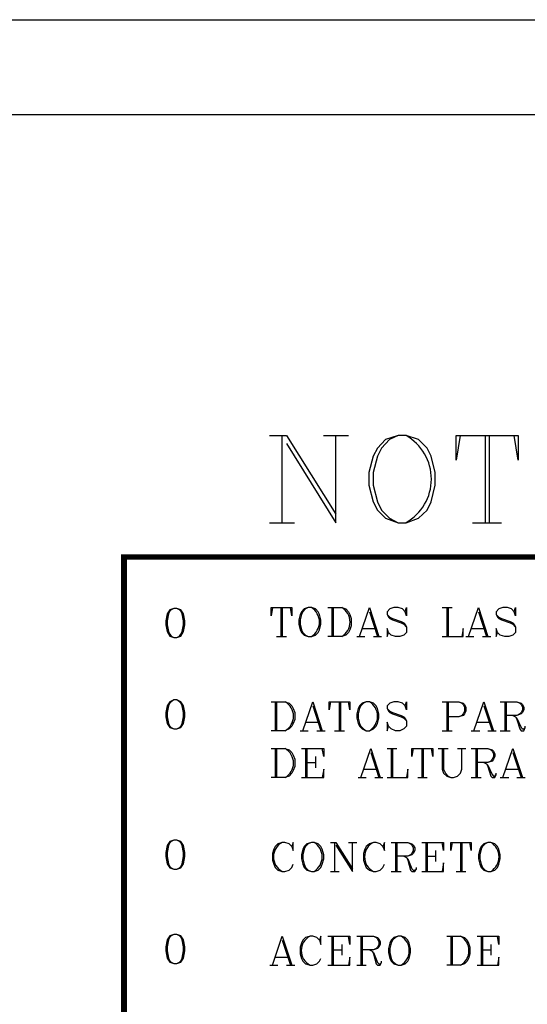
# Model space of a CAD drawing. Units: millimetres. Extents: x 110 to 4809, y 24 to 1943.
# Drawn here: x 4042 to 4171, y 1693 to 1943 of the extents above; entities that cross this region are included whole.
import ezdxf

# ---------------------------------------------------------------- set-up
doc = ezdxf.new("R2010")
doc.units = ezdxf.units.MM
doc.layers.add('MUROS', color=5, linetype='Continuous')
doc.layers.add('PDF_0', color=7, linetype='Continuous')

msp = doc.modelspace()

# ---------------------------------------------------------------- linework, layer by layer
at = {"color": 150, "ltscale": 0.25}
msp.add_line((4733.59, 1919.15), (3174.54, 1919.15), dxfattribs=at)
at = {"layer": 'MUROS', "color": 7}
msp.add_lwpolyline([(3096.94, 1943.27), (4808.72, 1943.27), (4808.72, 835.64), (3096.94, 835.64), (3096.94, 1943.27)], dxfattribs=at)
at = {"layer": 'PDF_0', "lineweight": 25}
for points in [[(4105.09, 1837.67), (4109.4, 1837.67), (4121.98, 1817.72)], [(4108.26, 1837.67), (4108.26, 1815.56)], [(4109.4, 1835.63), (4121.98, 1815.56), (4121.98, 1837.67)], [(4118.8, 1837.67), (4125.15, 1837.67)], [(4137.74, 1837.67), (4134.56, 1836.65), (4132.52, 1834.5), (4131.39, 1832.46), (4130.37, 1828.26), (4130.37, 1825.09), (4131.39, 1820.89), (4132.52, 1818.74), (4134.56, 1816.7), (4137.74, 1815.56), (4139.78, 1815.56), (4142.95, 1816.7), (4145.11, 1818.74), (4146.13, 1820.89), (4147.15, 1825.09), (4147.15, 1828.26), (4146.13, 1832.46), (4145.11, 1834.5), (4142.95, 1836.65), (4139.78, 1837.67), (4137.74, 1837.67), (4135.58, 1836.65), (4133.54, 1834.5), (4132.52, 1832.46), (4131.39, 1828.26), (4131.39, 1825.09), (4132.52, 1820.89), (4133.54, 1818.74), (4135.58, 1816.7), (4137.74, 1815.56)], [(4153.5, 1837.67), (4152.48, 1831.44), (4152.48, 1837.67), (4168.23, 1837.67), (4168.23, 1831.44), (4167.21, 1837.67)], [(4159.85, 1837.67), (4159.85, 1815.56)], [(4160.87, 1837.67), (4160.87, 1815.56)], [(4105.09, 1815.56), (4111.44, 1815.56)], [(4156.67, 1815.56), (4164.04, 1815.56)], [(4080.83, 1793.8), (4079.81, 1793.46), (4079.13, 1792.44), (4078.78, 1790.62), (4078.78, 1789.6), (4079.13, 1787.9), (4079.81, 1786.77), (4080.83, 1786.43), (4081.62, 1786.43), (4082.64, 1786.77), (4083.32, 1787.9), (4083.66, 1789.6), (4083.66, 1790.62), (4083.32, 1792.44), (4082.64, 1793.46), (4081.62, 1793.8), (4080.83, 1793.8), (4080.15, 1793.46), (4079.81, 1793.12), (4079.47, 1792.44), (4079.13, 1790.62), (4079.13, 1789.6), (4079.47, 1787.9), (4079.81, 1787.22), (4080.15, 1786.77), (4080.83, 1786.43)], [(4081.62, 1786.43), (4082.3, 1786.77), (4082.64, 1787.22), (4082.98, 1787.9), (4083.32, 1789.6), (4083.32, 1790.62), (4082.98, 1792.44), (4082.64, 1793.12), (4082.3, 1793.46), (4081.62, 1793.8)], [(4105.88, 1794.02), (4105.54, 1791.87), (4105.54, 1794.02), (4110.76, 1794.02), (4110.76, 1791.87), (4110.42, 1794.02)], [(4108.03, 1794.02), (4108.03, 1786.65)], [(4108.37, 1794.02), (4108.37, 1786.65)], [(4114.95, 1794.02), (4113.93, 1793.68), (4113.25, 1792.89), (4112.91, 1792.21), (4112.57, 1790.85), (4112.57, 1789.83), (4112.91, 1788.35), (4113.25, 1787.67), (4113.93, 1786.99), (4114.95, 1786.65), (4115.74, 1786.65), (4116.76, 1786.99), (4117.44, 1787.67), (4117.78, 1788.35), (4118.12, 1789.83), (4118.12, 1790.85), (4117.78, 1792.21), (4117.44, 1792.89), (4116.76, 1793.68), (4115.74, 1794.02), (4114.95, 1794.02), (4114.27, 1793.68), (4113.59, 1792.89), (4113.25, 1792.21), (4112.91, 1790.85), (4112.91, 1789.83), (4113.25, 1788.35), (4113.59, 1787.67), (4114.27, 1786.99), (4114.95, 1786.65)], [(4119.94, 1794.02), (4123.45, 1794.02), (4124.47, 1793.68), (4125.15, 1792.89), (4125.49, 1792.21), (4125.83, 1791.19), (4125.83, 1789.37), (4125.49, 1788.35), (4125.15, 1787.67), (4124.47, 1786.99), (4123.45, 1786.65), (4119.94, 1786.65)], [(4120.96, 1794.02), (4120.96, 1786.65)], [(4121.3, 1794.02), (4121.3, 1786.65)], [(4127.99, 1786.65), (4130.48, 1794.02), (4132.86, 1786.65)], [(4130.48, 1792.89), (4132.52, 1786.65)], [(4139.55, 1792.89), (4139.89, 1794.02), (4139.89, 1791.87), (4139.55, 1792.89), (4138.87, 1793.68), (4137.74, 1794.02), (4136.72, 1794.02), (4135.7, 1793.68), (4135.02, 1792.89), (4135.02, 1792.21), (4135.36, 1791.53), (4135.7, 1791.19), (4136.38, 1790.85), (4138.53, 1790.17), (4139.21, 1789.83), (4139.89, 1789.03)], [(4148.96, 1794.02), (4151.46, 1794.02)], [(4150.1, 1794.02), (4150.1, 1786.65)], [(4150.44, 1794.02), (4150.44, 1786.65)], [(4155.65, 1786.65), (4158.14, 1794.02), (4160.53, 1786.65)], [(4158.14, 1792.89), (4160.19, 1786.65)], [(4167.21, 1792.89), (4167.55, 1794.02), (4167.55, 1791.87), (4167.21, 1792.89), (4166.53, 1793.68), (4165.51, 1794.02), (4164.38, 1794.02), (4163.36, 1793.68), (4162.68, 1792.89), (4162.68, 1792.21), (4163.02, 1791.53), (4163.36, 1791.19), (4164.04, 1790.85), (4166.19, 1790.17), (4166.87, 1789.83), (4167.55, 1789.03)], [(4135.02, 1792.21), (4135.7, 1791.53), (4136.38, 1791.19), (4138.53, 1790.51), (4139.21, 1790.17), (4139.55, 1789.83), (4139.89, 1789.03), (4139.89, 1787.67), (4139.21, 1786.99), (4138.19, 1786.65), (4137.06, 1786.65), (4136.04, 1786.99), (4135.36, 1787.67), (4135.02, 1788.69), (4135.02, 1786.65), (4135.36, 1787.67)], [(4162.68, 1792.21), (4163.36, 1791.53), (4164.04, 1791.19), (4166.19, 1790.51), (4166.87, 1790.17), (4167.21, 1789.83), (4167.55, 1789.03), (4167.55, 1787.67), (4166.87, 1786.99), (4165.85, 1786.65), (4164.83, 1786.65), (4163.7, 1786.99), (4163.02, 1787.67), (4162.68, 1788.69), (4162.68, 1786.65), (4163.02, 1787.67)], [(4128.67, 1788.69), (4131.84, 1788.69)], [(4148.96, 1786.65), (4154.29, 1786.65), (4154.29, 1788.69), (4153.95, 1786.65)], [(4156.33, 1788.69), (4159.51, 1788.69)], [(4106.9, 1786.65), (4109.4, 1786.65)], [(4127.31, 1786.65), (4129.35, 1786.65)], [(4131.5, 1786.65), (4133.54, 1786.65)], [(4154.97, 1786.65), (4157.01, 1786.65)], [(4159.17, 1786.65), (4161.32, 1786.65)], [(4080.83, 1770.56), (4079.81, 1770.1), (4079.13, 1769.08), (4078.78, 1767.38), (4078.78, 1766.25), (4079.13, 1764.55), (4079.81, 1763.53), (4080.83, 1763.19), (4081.62, 1763.19), (4082.64, 1763.53), (4083.32, 1764.55), (4083.66, 1766.25), (4083.66, 1767.38), (4083.32, 1769.08), (4082.64, 1770.1), (4081.62, 1770.56), (4080.83, 1770.56), (4080.15, 1770.1), (4079.81, 1769.76), (4079.47, 1769.08), (4079.13, 1767.38), (4079.13, 1766.25), (4079.47, 1764.55), (4079.81, 1763.87), (4080.15, 1763.53), (4080.83, 1763.19)], [(4081.62, 1763.19), (4082.3, 1763.53), (4082.64, 1763.87), (4082.98, 1764.55), (4083.32, 1766.25), (4083.32, 1767.38), (4082.98, 1769.08), (4082.64, 1769.76), (4082.3, 1770.1), (4081.62, 1770.56)], [(4105.54, 1770.1), (4109.05, 1770.1), (4110.08, 1769.76), (4110.76, 1769.08), (4111.1, 1768.4), (4111.55, 1767.38), (4111.55, 1765.57), (4111.1, 1764.55), (4110.76, 1763.87), (4110.08, 1763.19), (4109.05, 1762.73), (4105.54, 1762.73)], [(4106.56, 1770.1), (4106.56, 1762.73)], [(4106.9, 1770.1), (4106.9, 1762.73)], [(4113.59, 1762.73), (4116.08, 1770.1), (4118.46, 1762.73)], [(4120.62, 1770.1), (4120.28, 1768.06), (4120.28, 1770.1), (4125.49, 1770.1), (4125.49, 1768.06), (4125.15, 1770.1)], [(4122.77, 1770.1), (4122.77, 1762.73)], [(4123.11, 1770.1), (4123.11, 1762.73)], [(4129.69, 1770.1), (4128.67, 1769.76), (4127.99, 1769.08), (4127.65, 1768.4), (4127.31, 1767.04), (4127.31, 1765.91), (4127.65, 1764.55), (4127.99, 1763.87), (4128.67, 1763.19), (4129.69, 1762.73), (4130.48, 1762.73), (4131.5, 1763.19), (4132.18, 1763.87), (4132.52, 1764.55), (4132.86, 1765.91), (4132.86, 1767.04), (4132.52, 1768.4), (4132.18, 1769.08), (4131.5, 1769.76), (4130.48, 1770.1), (4129.69, 1770.1), (4129.01, 1769.76), (4128.33, 1769.08), (4127.99, 1768.4), (4127.65, 1767.04), (4127.65, 1765.91), (4127.99, 1764.55), (4128.33, 1763.87), (4129.01, 1763.19), (4129.69, 1762.73)], [(4139.55, 1769.08), (4139.89, 1770.1), (4139.89, 1768.06), (4139.55, 1769.08), (4138.87, 1769.76), (4137.74, 1770.1), (4136.72, 1770.1), (4135.7, 1769.76), (4135.02, 1769.08), (4135.02, 1768.4), (4135.36, 1767.72), (4135.7, 1767.38), (4136.38, 1767.04), (4138.53, 1766.25), (4139.21, 1765.91), (4139.89, 1765.23)], [(4148.96, 1770.1), (4153.16, 1770.1), (4154.29, 1769.76), (4154.63, 1769.42), (4154.97, 1768.74), (4154.97, 1767.72), (4154.63, 1767.04), (4154.29, 1766.59), (4153.16, 1766.25), (4150.44, 1766.25)], [(4150.1, 1770.1), (4150.1, 1762.73)], [(4150.44, 1770.1), (4150.44, 1762.73)], [(4153.16, 1770.1), (4153.95, 1769.76), (4154.29, 1769.42), (4154.63, 1768.74), (4154.63, 1767.72), (4154.29, 1767.04), (4153.95, 1766.59), (4153.16, 1766.25)], [(4157.01, 1762.73), (4159.51, 1770.1), (4162, 1762.73)], [(4163.7, 1770.1), (4167.89, 1770.1), (4169.03, 1769.76), (4169.37, 1769.42), (4169.71, 1768.74), (4169.71, 1768.06), (4169.37, 1767.38), (4169.03, 1767.04), (4167.89, 1766.59), (4165.17, 1766.59)], [(4164.83, 1770.1), (4164.83, 1762.73)], [(4165.17, 1770.1), (4165.17, 1762.73)], [(4167.89, 1770.1), (4168.69, 1769.76), (4169.03, 1769.42), (4169.37, 1768.74), (4169.37, 1768.06), (4169.03, 1767.38), (4168.69, 1767.04), (4167.89, 1766.59)], [(4116.08, 1769.08), (4118.12, 1762.73)], [(4135.02, 1768.4), (4135.7, 1767.72), (4136.38, 1767.38), (4138.53, 1766.59), (4139.21, 1766.25), (4139.55, 1765.91), (4139.89, 1765.23), (4139.89, 1763.87), (4139.21, 1763.19), (4138.19, 1762.73), (4137.06, 1762.73), (4136.04, 1763.19), (4135.36, 1763.87), (4135.02, 1764.89), (4135.02, 1762.73), (4135.36, 1763.87)], [(4159.51, 1769.08), (4161.66, 1762.73)], [(4166.87, 1766.59), (4167.55, 1766.25), (4167.89, 1765.91), (4169.03, 1763.53), (4169.37, 1763.19), (4169.71, 1763.19), (4170.05, 1763.53)], [(4167.55, 1766.25), (4167.89, 1765.57), (4168.69, 1763.19), (4169.03, 1762.73), (4169.71, 1762.73), (4170.05, 1763.53), (4170.05, 1763.87)], [(4112.91, 1762.73), (4114.95, 1762.73)], [(4114.27, 1764.89), (4117.44, 1764.89)], [(4117.1, 1762.73), (4119.26, 1762.73)], [(4121.64, 1762.73), (4124.13, 1762.73)], [(4148.96, 1762.73), (4151.46, 1762.73)], [(4156.33, 1762.73), (4158.48, 1762.73)], [(4157.8, 1764.89), (4160.87, 1764.89)], [(4160.53, 1762.73), (4162.68, 1762.73)], [(4163.7, 1762.73), (4166.19, 1762.73)], [(4105.54, 1758.2), (4109.05, 1758.2), (4110.08, 1757.86), (4110.76, 1757.18), (4111.1, 1756.5), (4111.55, 1755.48), (4111.55, 1753.66), (4111.1, 1752.64), (4110.76, 1751.96), (4110.08, 1751.17), (4109.05, 1750.83), (4105.54, 1750.83)], [(4106.56, 1758.2), (4106.56, 1750.83)], [(4106.9, 1758.2), (4106.9, 1750.83)], [(4113.25, 1758.2), (4118.92, 1758.2), (4118.92, 1756.16), (4118.46, 1758.2)], [(4114.27, 1758.2), (4114.27, 1750.83)], [(4114.61, 1758.2), (4114.61, 1750.83)], [(4128.33, 1750.83), (4130.82, 1758.2), (4133.2, 1750.83)], [(4135.02, 1758.2), (4137.4, 1758.2)], [(4136.04, 1758.2), (4136.04, 1750.83)], [(4136.38, 1758.2), (4136.38, 1750.83)], [(4141.59, 1758.2), (4141.25, 1756.16), (4141.25, 1758.2), (4146.58, 1758.2), (4146.58, 1756.16), (4146.24, 1758.2)], [(4143.75, 1758.2), (4143.75, 1750.83)], [(4144.09, 1758.2), (4144.09, 1750.83)], [(4147.94, 1758.2), (4150.44, 1758.2)], [(4148.96, 1758.2), (4148.96, 1752.98), (4149.3, 1751.96), (4150.1, 1751.17), (4151.12, 1750.83), (4151.8, 1750.83), (4152.82, 1751.17), (4153.61, 1751.96), (4153.95, 1752.98), (4153.95, 1758.2)], [(4149.3, 1758.2), (4149.3, 1752.98), (4149.76, 1751.96), (4150.44, 1751.17), (4151.12, 1750.83)], [(4152.82, 1758.2), (4154.97, 1758.2)], [(4156.33, 1758.2), (4160.53, 1758.2), (4161.66, 1757.86), (4162, 1757.52), (4162.34, 1756.84), (4162.34, 1756.16), (4162, 1755.48), (4161.66, 1755.02), (4160.53, 1754.68), (4157.8, 1754.68)], [(4157.46, 1758.2), (4157.46, 1750.83)], [(4157.8, 1758.2), (4157.8, 1750.83)], [(4160.53, 1758.2), (4161.32, 1757.86), (4161.66, 1757.52), (4162, 1756.84), (4162, 1756.16), (4161.66, 1755.48), (4161.32, 1755.02), (4160.53, 1754.68)], [(4164.38, 1750.83), (4166.87, 1758.2), (4169.37, 1750.83)], [(4116.76, 1756.16), (4116.76, 1753.32)], [(4130.82, 1757.18), (4132.86, 1750.83)], [(4166.87, 1757.18), (4169.03, 1750.83)], [(4113.25, 1750.83), (4118.92, 1750.83), (4118.92, 1752.98), (4118.46, 1750.83)], [(4114.61, 1754.68), (4116.76, 1754.68)], [(4129.01, 1752.98), (4132.18, 1752.98)], [(4135.02, 1750.83), (4140.23, 1750.83), (4140.23, 1752.98), (4139.89, 1750.83)], [(4159.51, 1754.68), (4160.19, 1754.34), (4160.53, 1754), (4161.66, 1751.62), (4162, 1751.17), (4162.34, 1751.17), (4162.68, 1751.62)], [(4160.19, 1754.34), (4160.53, 1753.66), (4161.32, 1751.17), (4161.66, 1750.83), (4162.34, 1750.83), (4162.68, 1751.62), (4162.68, 1751.96)], [(4165.17, 1752.98), (4168.23, 1752.98)], [(4127.65, 1750.83), (4129.69, 1750.83)], [(4131.84, 1750.83), (4133.88, 1750.83)], [(4142.73, 1750.83), (4145.11, 1750.83)], [(4156.33, 1750.83), (4158.82, 1750.83)], [(4163.7, 1750.83), (4165.85, 1750.83)], [(4167.89, 1750.83), (4170.05, 1750.83)], [(4080.83, 1734.96), (4079.81, 1734.62), (4079.13, 1733.6), (4078.78, 1731.78), (4078.78, 1730.76), (4079.13, 1728.95), (4079.81, 1727.93), (4080.83, 1727.59), (4081.62, 1727.59), (4082.64, 1727.93), (4083.32, 1728.95), (4083.66, 1730.76), (4083.66, 1731.78), (4083.32, 1733.6), (4082.64, 1734.62), (4081.62, 1734.96), (4080.83, 1734.96), (4080.15, 1734.62), (4079.81, 1734.28), (4079.47, 1733.6), (4079.13, 1731.78), (4079.13, 1730.76), (4079.47, 1728.95), (4079.81, 1728.27), (4080.15, 1727.93), (4080.83, 1727.59)], [(4081.62, 1727.59), (4082.3, 1727.93), (4082.64, 1728.27), (4082.98, 1728.95), (4083.32, 1730.76), (4083.32, 1731.78), (4082.98, 1733.6), (4082.64, 1734.28), (4082.3, 1734.62), (4081.62, 1734.96)], [(4110.76, 1733.37), (4111.1, 1732.35), (4111.1, 1734.39), (4110.76, 1733.37), (4110.08, 1734.05), (4109.05, 1734.39), (4108.37, 1734.39), (4107.24, 1734.05), (4106.56, 1733.37), (4106.22, 1732.69), (4105.88, 1731.56), (4105.88, 1729.85), (4106.22, 1728.83), (4106.56, 1728.04), (4107.24, 1727.36), (4108.37, 1727.02), (4109.05, 1727.02), (4110.08, 1727.36), (4110.76, 1728.04), (4111.1, 1728.83)], [(4115.74, 1734.39), (4114.61, 1734.05), (4113.93, 1733.37), (4113.59, 1732.69), (4113.25, 1731.22), (4113.25, 1730.19), (4113.59, 1728.83), (4113.93, 1728.04), (4114.61, 1727.36), (4115.74, 1727.02), (4116.42, 1727.02), (4117.44, 1727.36), (4118.12, 1728.04), (4118.46, 1728.83), (4118.92, 1730.19), (4118.92, 1731.22), (4118.46, 1732.69), (4118.12, 1733.37), (4117.44, 1734.05), (4116.42, 1734.39), (4115.74, 1734.39), (4114.95, 1734.05), (4114.27, 1733.37), (4113.93, 1732.69), (4113.59, 1731.22), (4113.59, 1730.19), (4113.93, 1728.83), (4114.27, 1728.04), (4114.95, 1727.36), (4115.74, 1727.02)], [(4120.62, 1734.39), (4121.98, 1734.39), (4126.17, 1727.7)], [(4121.64, 1734.39), (4121.64, 1727.02)], [(4121.98, 1733.71), (4126.17, 1727.02), (4126.17, 1734.39)], [(4125.15, 1734.39), (4127.31, 1734.39)], [(4133.88, 1733.37), (4134.34, 1732.35), (4134.34, 1734.39), (4133.88, 1733.37), (4133.2, 1734.05), (4132.18, 1734.39), (4131.5, 1734.39), (4130.48, 1734.05), (4129.69, 1733.37), (4129.35, 1732.69), (4129.01, 1731.56), (4129.01, 1729.85), (4129.35, 1728.83), (4129.69, 1728.04), (4130.48, 1727.36), (4131.5, 1727.02), (4132.18, 1727.02), (4133.2, 1727.36), (4133.88, 1728.04), (4134.34, 1728.83)], [(4136.04, 1734.39), (4140.23, 1734.39), (4141.25, 1734.05), (4141.59, 1733.71), (4142.05, 1733.03), (4142.05, 1732.35), (4141.59, 1731.56), (4141.25, 1731.22), (4140.23, 1730.88), (4137.4, 1730.88)], [(4137.06, 1734.39), (4137.06, 1727.02)], [(4137.4, 1734.39), (4137.4, 1727.02)], [(4140.23, 1734.39), (4140.91, 1734.05), (4141.25, 1733.71), (4141.59, 1733.03), (4141.59, 1732.35), (4141.25, 1731.56), (4140.91, 1731.22), (4140.23, 1730.88)], [(4143.75, 1734.39), (4149.3, 1734.39), (4149.3, 1732.35), (4148.96, 1734.39)], [(4144.77, 1734.39), (4144.77, 1727.02)], [(4145.11, 1734.39), (4145.11, 1727.02)], [(4151.46, 1734.39), (4151.12, 1732.35), (4151.12, 1734.39), (4156.33, 1734.39), (4156.33, 1732.35), (4155.99, 1734.39)], [(4153.61, 1734.39), (4153.61, 1727.02)], [(4153.95, 1734.39), (4153.95, 1727.02)], [(4160.53, 1734.39), (4159.51, 1734.05), (4158.82, 1733.37), (4158.48, 1732.69), (4158.14, 1731.22), (4158.14, 1730.19), (4158.48, 1728.83), (4158.82, 1728.04), (4159.51, 1727.36), (4160.53, 1727.02), (4161.32, 1727.02), (4162.34, 1727.36), (4163.02, 1728.04), (4163.36, 1728.83), (4163.7, 1730.19), (4163.7, 1731.22), (4163.36, 1732.69), (4163.02, 1733.37), (4162.34, 1734.05), (4161.32, 1734.39), (4160.53, 1734.39), (4159.85, 1734.05), (4159.17, 1733.37), (4158.82, 1732.69), (4158.48, 1731.22), (4158.48, 1730.19), (4158.82, 1728.83), (4159.17, 1728.04), (4159.85, 1727.36), (4160.53, 1727.02)], [(4139.21, 1730.88), (4139.89, 1730.54), (4140.23, 1730.19), (4141.25, 1727.7), (4141.59, 1727.36), (4142.05, 1727.36), (4142.39, 1727.7)], [(4139.89, 1730.54), (4140.23, 1729.85), (4140.91, 1727.36), (4141.25, 1727.02), (4142.05, 1727.02), (4142.39, 1727.7), (4142.39, 1728.04)], [(4145.11, 1730.88), (4147.26, 1730.88)], [(4147.26, 1732.35), (4147.26, 1729.51)], [(4143.75, 1727.02), (4149.3, 1727.02), (4149.3, 1729.17), (4148.96, 1727.02)], [(4120.62, 1727.02), (4122.77, 1727.02)], [(4136.04, 1727.02), (4138.53, 1727.02)], [(4152.48, 1727.02), (4154.97, 1727.02)], [(4080.83, 1711.04), (4079.81, 1710.7), (4079.13, 1709.67), (4078.78, 1707.86), (4078.78, 1706.84), (4079.13, 1705.03), (4079.81, 1704.01), (4080.83, 1703.67), (4081.62, 1703.67), (4082.64, 1704.01), (4083.32, 1705.03), (4083.66, 1706.84), (4083.66, 1707.86), (4083.32, 1709.67), (4082.64, 1710.7), (4081.62, 1711.04), (4080.83, 1711.04), (4080.15, 1710.7), (4079.81, 1710.36), (4079.47, 1709.67), (4079.13, 1707.86), (4079.13, 1706.84), (4079.47, 1705.03), (4079.81, 1704.35), (4080.15, 1704.01), (4080.83, 1703.67)], [(4081.62, 1703.67), (4082.3, 1704.01), (4082.64, 1704.35), (4082.98, 1705.03), (4083.32, 1706.84), (4083.32, 1707.86), (4082.98, 1709.67), (4082.64, 1710.36), (4082.3, 1710.7), (4081.62, 1711.04)], [(4105.88, 1703.21), (4108.37, 1710.58), (4110.76, 1703.21)], [(4117.78, 1709.56), (4118.12, 1708.43), (4118.12, 1710.58), (4117.78, 1709.56), (4117.1, 1710.24), (4116.08, 1710.58), (4115.4, 1710.58), (4114.27, 1710.24), (4113.59, 1709.56), (4113.25, 1708.77), (4112.91, 1707.75), (4112.91, 1706.05), (4113.25, 1704.91), (4113.59, 1704.23), (4114.27, 1703.55), (4115.4, 1703.21), (4116.08, 1703.21), (4117.1, 1703.55), (4117.78, 1704.23), (4118.12, 1704.91)], [(4119.94, 1710.58), (4125.49, 1710.58), (4125.49, 1708.43), (4125.15, 1710.58)], [(4120.96, 1710.58), (4120.96, 1703.21)], [(4121.3, 1710.58), (4121.3, 1703.21)], [(4127.31, 1710.58), (4131.5, 1710.58), (4132.52, 1710.24), (4132.86, 1709.9), (4133.2, 1709.11), (4133.2, 1708.43), (4132.86, 1707.75), (4132.52, 1707.41), (4131.5, 1707.07), (4128.67, 1707.07)], [(4128.33, 1710.58), (4128.33, 1703.21)], [(4128.67, 1710.58), (4128.67, 1703.21)], [(4131.5, 1710.58), (4132.18, 1710.24), (4132.52, 1709.9), (4132.86, 1709.11), (4132.86, 1708.43), (4132.52, 1707.75), (4132.18, 1707.41), (4131.5, 1707.07)], [(4137.74, 1710.58), (4136.72, 1710.24), (4136.04, 1709.56), (4135.7, 1708.77), (4135.36, 1707.41), (4135.36, 1706.39), (4135.7, 1704.91), (4136.04, 1704.23), (4136.72, 1703.55), (4137.74, 1703.21), (4138.53, 1703.21), (4139.55, 1703.55), (4140.23, 1704.23), (4140.57, 1704.91), (4140.91, 1706.39), (4140.91, 1707.41), (4140.57, 1708.77), (4140.23, 1709.56), (4139.55, 1710.24), (4138.53, 1710.58), (4137.74, 1710.58), (4137.06, 1710.24), (4136.38, 1709.56), (4136.04, 1708.77), (4135.7, 1707.41), (4135.7, 1706.39), (4136.04, 1704.91), (4136.38, 1704.23), (4137.06, 1703.55), (4137.74, 1703.21)], [(4150.1, 1710.58), (4153.61, 1710.58), (4154.63, 1710.24), (4155.31, 1709.56), (4155.65, 1708.77), (4155.99, 1707.75), (4155.99, 1706.05), (4155.65, 1704.91), (4155.31, 1704.23), (4154.63, 1703.55), (4153.61, 1703.21), (4150.1, 1703.21)], [(4151.12, 1710.58), (4151.12, 1703.21)], [(4151.46, 1710.58), (4151.46, 1703.21)], [(4157.8, 1710.58), (4163.36, 1710.58), (4163.36, 1708.43), (4163.02, 1710.58)], [(4158.82, 1710.58), (4158.82, 1703.21)], [(4159.17, 1710.58), (4159.17, 1703.21)], [(4108.37, 1709.56), (4110.42, 1703.21)], [(4123.45, 1708.43), (4123.45, 1705.71)], [(4161.32, 1708.43), (4161.32, 1705.71)], [(4106.56, 1705.25), (4109.74, 1705.25)], [(4119.94, 1703.21), (4125.49, 1703.21), (4125.49, 1705.25), (4125.15, 1703.21)], [(4121.3, 1707.07), (4123.45, 1707.07)], [(4130.48, 1707.07), (4131.16, 1706.73), (4131.5, 1706.39), (4132.52, 1703.89), (4132.86, 1703.55), (4133.2, 1703.55), (4133.54, 1703.89)], [(4131.16, 1706.73), (4131.5, 1706.05), (4132.18, 1703.55), (4132.52, 1703.21), (4133.2, 1703.21), (4133.54, 1703.89), (4133.54, 1704.23)], [(4157.8, 1703.21), (4163.36, 1703.21), (4163.36, 1705.25), (4163.02, 1703.21)], [(4159.17, 1707.07), (4161.32, 1707.07)], [(4105.2, 1703.21), (4107.24, 1703.21)], [(4109.4, 1703.21), (4111.55, 1703.21)], [(4127.31, 1703.21), (4129.69, 1703.21)]]:
    msp.add_lwpolyline(points, dxfattribs=at)
at = {"layer": 'PDF_0', "lineweight": 0}
msp.add_lwpolyline([(4068.18, 1806.83, 1.36, 1.36, 0), (4558.68, 1806.83, 1.36, 1.36, 0), (4558.68, 1559.91, 1.36, 1.36, 0), (4068.18, 1559.91, 1.47, 1.47, 0)], format="xyseb", close=True, dxfattribs=at)
at = {"layer": 'PDF_0', "lineweight": 25}
for centre, radius, start, end in [((4133.51, 1826.62), 12.71, 299.5388, 60.4612), ((4113.5, 1790.34), 4.31, 301.3225, 58.6775), ((4121.32, 1790.34), 4.26, 300.0184, 59.9816), ((4106.98, 1766.42), 4.23, 299.4275, 60.5725), ((4128.24, 1766.42), 4.31, 301.3225, 58.6775), ((4106.98, 1754.51), 4.23, 299.4275, 60.5725), ((4110.28, 1730.71), 4.15, 117.3574, 242.6426), ((4114.18, 1730.71), 4.31, 301.3225, 58.6775), ((4133.41, 1730.71), 4.15, 117.3574, 242.6426), ((4159.08, 1730.71), 4.31, 301.3225, 58.6775), ((4117.31, 1706.9), 4.15, 117.3574, 242.6426), ((4136.29, 1706.9), 4.31, 301.3225, 58.6775), ((4151.48, 1706.9), 4.26, 300.0184, 59.9816)]:
    msp.add_arc(centre, radius, start, end, dxfattribs=at)

doc.saveas('drawing.dxf')
